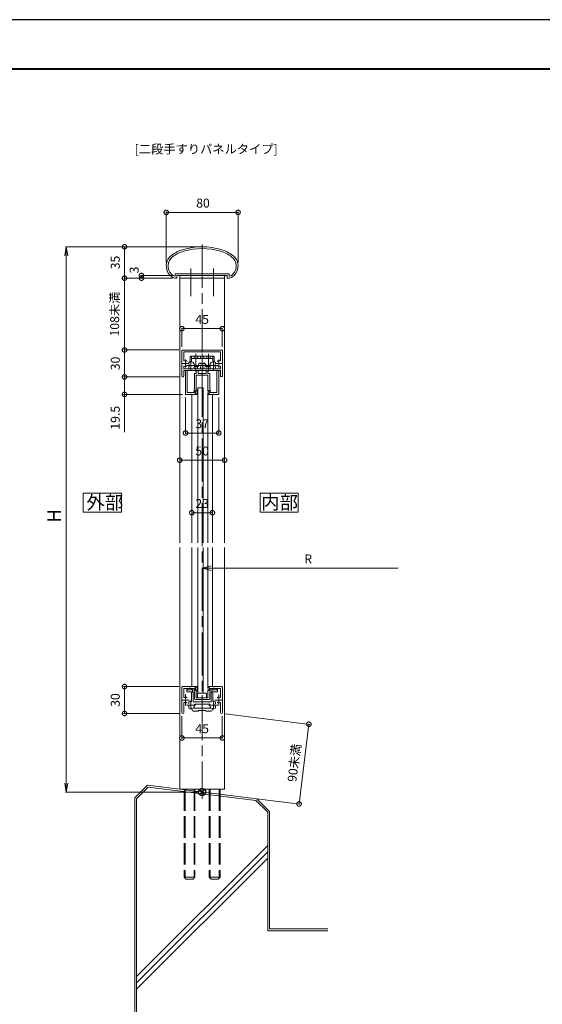
# Model space of a CAD drawing. Units: millimetres. Extents: x -8 to 585, y -8 to 411.
# Drawn here: x 137 to 283, y 137 to 411 of the extents above; entities that cross this region are included whole.
import ezdxf

# ---------------------------------------------------------------- set-up
doc = ezdxf.new("R2010")
doc.units = ezdxf.units.MM
for name, pattern in [('AM_ISO02W050', [7.5, 6, -1.5]), ('AM_ISO08W050', [18, 12, -1.5, 3, -1.5]), ('AM_ISO08W050x2', [9, 6, -0.75, 1.5, -0.75]), ('Amconstr', [9999, 9999, 0])]:
    doc.linetypes.add(name, pattern=pattern)
for name, color, linetype, lineweight in [('AM_0', 7, 'Continuous', 18), ('AM_1', 14, 'Continuous', 40), ('AM_2', 5, 'Continuous', 9), ('AM_3', 6, 'AM_ISO02W050', 9), ('AM_5', 3, 'Continuous', 9), ('AM_7', 4, 'AM_ISO08W050', 9)]:
    doc.layers.add(name, color=color, linetype=linetype, lineweight=lineweight)
doc.layers.add('AM_CL', color=1, linetype='Amconstr', lineweight=25, plot=False)
doc.layers.add('AM_VIEWS', color=1, linetype='Continuous', lineweight=25, plot=False)
doc.styles.add('ゴシック', font='msgothic.ttc')
doc.dimstyles.new('VF', dxfattribs={"dimtxt": 10, "dimasz": 10, "dimexe": 1, "dimexo": 4, "dimgap": 4, "dimtad": 1, "dimdsep": 46, "dimtxsty": 'ゴシック', "dimblk": 'OPEN30', "dimcen": 0, "dimclrd": 256, "dimclre": 256, "dimclrt": 2, "dimadec": 0, "dimazin": 2, "dimtp": 0.1, "dimtm": 0.1, "dimtfac": 0.71, "dimtmove": 0, "dimatfit": 3, "dimldrblk": 'OPEN30', "dimfxl": 1, "dimlwd": -1, "dimlwe": -1, "dimarcsym": 0})
doc.dimstyles.new('VF$0', dxfattribs={"dimtxt": 10, "dimasz": 10, "dimexe": 1, "dimexo": 4, "dimgap": 4, "dimtad": 1, "dimdsep": 46, "dimtxsty": 'ゴシック', "dimblk": 'DOTSMALL', "dimcen": 0, "dimclrd": 256, "dimclre": 256, "dimclrt": 2, "dimadec": 0, "dimazin": 2, "dimtp": 0.1, "dimtm": 0.1, "dimtfac": 0.71, "dimtmove": 0, "dimatfit": 3, "dimldrblk": 'OPEN30', "dimfxl": 1, "dimlwd": -1, "dimlwe": -1, "dimarcsym": 0})

# ---------------------------------------------------------------- blocks, each defined once
blk = doc.blocks.new('_DotSmall')
at = {"color": 0, "linetype": 'ByBlock', "const_width": 0.5}
blk.add_lwpolyline([(-0.0625, 0, 1), (0.0625, 0, 1)], format="xyb", close=True, dxfattribs=at)
blk = doc.blocks.new('*D18')
at = {"layer": 'AM_5', "linetype": 'Continuous'}
for p, q in [((178.1, 343.28), (178.1, 357.5)), ((178.1, 357.25), (198.1, 357.25)), ((198.1, 343.28), (198.1, 357.5))]:
    blk.add_line(p, q, dxfattribs=at)
at = {"layer": 'Defpoints', "color": 0}
for p in [(198.1, 357.25), (178.1, 342.28), (198.1, 342.28)]:
    blk.add_point(p, dxfattribs=at)
at = {"layer": 'AM_5', "xscale": 2.5, "yscale": 2.5, "zscale": 2.5, "rotation": 180}
blk.add_blockref('_DotSmall', (178.1, 357.25), dxfattribs=at)
at = {"layer": 'AM_5', "xscale": 2.5, "yscale": 2.5, "zscale": 2.5}
blk.add_blockref('_DotSmall', (198.1, 357.25), dxfattribs=at)
at = {"layer": 'AM_5', "color": 2, "insert": (188.34, 359.5), "char_height": 2.5, "attachment_point": 5, "style": 'ゴシック'}
blk.add_mtext('80', dxfattribs=at)
blk = doc.blocks.new('_Open30')
at = {"color": 0, "linetype": 'ByBlock', "lineweight": -2}
for p, q in [((-1, 0.267949), (0, 0)), ((0, 0), (-1, -0.267949)), ((0, 0), (-1, 0))]:
    blk.add_line(p, q, dxfattribs=at)
blk = doc.blocks.new('*D19')
at = {"layer": 'AM_5', "linetype": 'Continuous'}
blk.add_line((190.6, 258.13), (242.68, 258.13), dxfattribs=at)
at = {"layer": 'Defpoints', "color": 0}
for p in [(188.1, 288.2), (242.68, 288.2), (242.68, 258.13)]:
    blk.add_point(p, dxfattribs=at)
at = {"layer": 'AM_5', "xscale": 2.5, "yscale": 2.5, "zscale": 2.5, "rotation": 180}
blk.add_blockref('_Open30', (188.1, 258.13), dxfattribs=at)
at = {"layer": 'AM_5', "color": 2, "insert": (217.62, 260.38), "char_height": 2.5, "attachment_point": 5, "style": 'ゴシック'}
blk.add_mtext('R', dxfattribs=at)
blk = doc.blocks.new('_None')
blk = doc.blocks.new('*D20')
at = {"layer": 'AM_5', "linetype": 'Continuous'}
for p, q in [((181.6, 225.16), (166.24, 225.16)), ((166.49, 217.66), (166.49, 225.16)), ((181.72, 217.66), (166.24, 217.66))]:
    blk.add_line(p, q, dxfattribs=at)
at = {"layer": 'Defpoints', "color": 0}
for p in [(166.49, 225.16), (182.6, 225.16), (182.72, 217.66)]:
    blk.add_point(p, dxfattribs=at)
at = {"layer": 'AM_5', "xscale": 2.5, "yscale": 2.5, "zscale": 2.5}
for p, rotation in [((166.49, 225.16), 90), ((166.49, 217.66), 270)]:
    blk.add_blockref('_DotSmall', p, dxfattribs=dict(at, rotation=rotation))
at = {"layer": 'AM_5', "color": 2, "insert": (164.24, 221.41), "char_height": 2.5, "attachment_point": 5, "rotation": 90, "style": 'ゴシック'}
blk.add_mtext('30', dxfattribs=at)
blk = doc.blocks.new('*D21')
at = {"layer": 'AM_5', "linetype": 'Continuous'}
for p, q in [((181.6, 318.91), (166.24, 318.91)), ((166.49, 318.91), (166.49, 311.41)), ((181.72, 311.41), (166.24, 311.41))]:
    blk.add_line(p, q, dxfattribs=at)
at = {"layer": 'Defpoints', "color": 0}
for p in [(182.6, 318.91), (166.49, 311.41), (182.72, 311.41)]:
    blk.add_point(p, dxfattribs=at)
at = {"layer": 'AM_5', "xscale": 2.5, "yscale": 2.5, "zscale": 2.5}
for p, rotation in [((166.49, 318.91), 90), ((166.49, 311.41), 270)]:
    blk.add_blockref('_DotSmall', p, dxfattribs=dict(at, rotation=rotation))
at = {"layer": 'AM_5', "color": 2, "insert": (164.24, 315.16), "char_height": 2.5, "attachment_point": 5, "rotation": 90, "style": 'ゴシック'}
blk.add_mtext('30', dxfattribs=at)
blk = doc.blocks.new('*D22')
at = {"layer": 'AM_5', "linetype": 'Continuous'}
for p, q in [((181.72, 311.41), (166.24, 311.41)), ((166.49, 311.41), (166.49, 306.53)), ((182.6, 306.53), (166.24, 306.53)), ((166.49, 306.53), (166.49, 296.04))]:
    blk.add_line(p, q, dxfattribs=at)
at = {"layer": 'Defpoints', "color": 0}
for p in [(182.72, 311.41), (166.49, 306.53), (183.6, 306.53)]:
    blk.add_point(p, dxfattribs=at)
at = {"layer": 'AM_5', "xscale": 2.5, "yscale": 2.5, "zscale": 2.5}
for p, rotation in [((166.49, 311.41), 90), ((166.49, 306.53), 270)]:
    blk.add_blockref('_DotSmall', p, dxfattribs=dict(at, rotation=rotation))
at = {"layer": 'AM_5', "color": 2, "insert": (164.24, 300.03), "char_height": 2.5, "attachment_point": 5, "rotation": 90, "style": 'ゴシック'}
blk.add_mtext('19.5', dxfattribs=at)
blk = doc.blocks.new('*D23')
at = {"layer": 'AM_5', "linetype": 'Continuous'}
for p, q in [((187.1, 347.66), (166.24, 347.66)), ((166.49, 347.66), (166.49, 338.91)), ((179.96, 338.91), (166.24, 338.91))]:
    blk.add_line(p, q, dxfattribs=at)
at = {"layer": 'Defpoints', "color": 0}
for p in [(188.1, 347.66), (166.49, 338.91), (180.96, 338.91)]:
    blk.add_point(p, dxfattribs=at)
at = {"layer": 'AM_5', "xscale": 2.5, "yscale": 2.5, "zscale": 2.5}
for p, rotation in [((166.49, 347.66), 90), ((166.49, 338.91), 270)]:
    blk.add_blockref('_DotSmall', p, dxfattribs=dict(at, rotation=rotation))
at = {"layer": 'AM_5', "color": 2, "insert": (164.24, 343.28), "char_height": 2.5, "attachment_point": 5, "rotation": 90, "style": 'ゴシック'}
blk.add_mtext('35', dxfattribs=at)
blk = doc.blocks.new('*D24')
at = {"layer": 'AM_5', "linetype": 'Continuous'}
for p, q in [((180.1, 339.66), (170.96, 339.66)), ((179.96, 338.91), (170.96, 338.91)), ((171.21, 338.91), (171.21, 339.66))]:
    blk.add_line(p, q, dxfattribs=at)
at = {"layer": 'Defpoints', "color": 0}
for p in [(171.21, 339.66), (180.96, 338.91), (181.1, 339.66)]:
    blk.add_point(p, dxfattribs=at)
at = {"layer": 'AM_5', "xscale": 2.5, "yscale": 2.5, "zscale": 2.5}
for p, rotation in [((171.21, 339.66), 270), ((171.21, 338.91), 90)]:
    blk.add_blockref('_DotSmall', p, dxfattribs=dict(at, rotation=rotation))
at = {"layer": 'AM_5', "color": 2, "insert": (169.51, 341.18), "char_height": 2.5, "attachment_point": 5, "rotation": 90, "style": 'ゴシック'}
blk.add_mtext('3', dxfattribs=at)
blk = doc.blocks.new('*D25')
at = {"layer": 'AM_5', "linetype": 'Continuous'}
for p, q in [((179.96, 338.91), (166.24, 338.91)), ((166.49, 338.91), (166.49, 318.91)), ((181.6, 318.91), (166.24, 318.91))]:
    blk.add_line(p, q, dxfattribs=at)
at = {"layer": 'Defpoints', "color": 0}
for p in [(180.96, 338.91), (166.49, 318.91), (182.6, 318.91)]:
    blk.add_point(p, dxfattribs=at)
at = {"layer": 'AM_5', "xscale": 2.5, "yscale": 2.5, "zscale": 2.5}
for p, rotation in [((166.49, 338.91), 90), ((166.49, 318.91), 270)]:
    blk.add_blockref('_DotSmall', p, dxfattribs=dict(at, rotation=rotation))
at = {"layer": 'AM_5', "color": 2, "insert": (164.07, 328.91), "char_height": 2.5, "attachment_point": 5, "rotation": 90, "style": 'ゴシック'}
blk.add_mtext('108未満\\P', dxfattribs=at)
blk = doc.blocks.new('*D26')
at = {"layer": 'AM_5', "linetype": 'Continuous'}
for p, q in [((194.47, 217.53), (218.07, 214.63)), ((217.82, 214.66), (215.08, 192.46)), ((189.09, 195.66), (215.33, 192.42))]:
    blk.add_line(p, q, dxfattribs=at)
at = {"layer": 'Defpoints', "color": 0}
for p in [(193.47, 217.66), (188.1, 195.78), (215.08, 192.46)]:
    blk.add_point(p, dxfattribs=at)
at = {"layer": 'AM_5', "xscale": 2.5, "yscale": 2.5, "zscale": 2.5}
for p, rotation in [((217.82, 214.66), 82.974652734582), ((215.08, 192.46), 262.974652734582)]:
    blk.add_blockref('_DotSmall', p, dxfattribs=dict(at, rotation=rotation))
at = {"layer": 'AM_5', "color": 2, "insert": (214.04, 203.85), "char_height": 2.5, "attachment_point": 5, "rotation": 82.9747, "style": 'ゴシック'}
blk.add_mtext('90未満', dxfattribs=at)
blk = doc.blocks.new('_Open')
at = {"color": 0, "linetype": 'ByBlock', "lineweight": -2}
for p, q in [((-1, 0.166667), (0, 0)), ((-1, -0.166667), (0, 0)), ((0, 0), (-1, 0))]:
    blk.add_line(p, q, dxfattribs=at)
blk = doc.blocks.new('*D29')
at = {"layer": 'AM_5', "linetype": 'Continuous'}
for p, q in [((186.1, 347.66), (150.04, 347.66)), ((150.29, 345.16), (150.29, 198.28)), ((187.1, 195.78), (150.04, 195.78))]:
    blk.add_line(p, q, dxfattribs=at)
at = {"layer": 'Defpoints', "color": 0}
for p in [(187.1, 347.66), (150.29, 195.78), (188.1, 195.78)]:
    blk.add_point(p, dxfattribs=at)
at = {"layer": 'AM_5', "xscale": 2.5, "yscale": 2.5, "zscale": 2.5}
for p, rotation in [((150.29, 347.66), 90), ((150.29, 195.78), 270)]:
    blk.add_blockref('_Open', p, dxfattribs=dict(at, rotation=rotation))
at = {"layer": 'AM_5', "color": 2, "insert": (147.41, 272.72), "char_height": 3.75, "attachment_point": 5, "rotation": 90, "style": 'ゴシック'}
blk.add_mtext('H', dxfattribs=at)
blk = doc.blocks.new('*D38')
at = {"layer": 'AM_5', "linetype": 'Continuous'}
for p, q in [((182.47, 216.91), (182.47, 210.58)), ((193.72, 216.94), (193.72, 210.58)), ((182.47, 210.83), (193.72, 210.83))]:
    blk.add_line(p, q, dxfattribs=at)
at = {"layer": 'Defpoints', "color": 0}
for p in [(182.47, 217.91), (193.72, 217.94), (193.72, 210.83)]:
    blk.add_point(p, dxfattribs=at)
at = {"layer": 'AM_5', "xscale": 2.5, "yscale": 2.5, "zscale": 2.5, "rotation": 180}
blk.add_blockref('_DotSmall', (182.47, 210.83), dxfattribs=at)
at = {"layer": 'AM_5', "xscale": 2.5, "yscale": 2.5, "zscale": 2.5}
blk.add_blockref('_DotSmall', (193.72, 210.83), dxfattribs=at)
at = {"layer": 'AM_5', "color": 2, "insert": (188.1, 213.08), "char_height": 2.5, "attachment_point": 5, "style": 'ゴシック'}
blk.add_mtext('45', dxfattribs=at)
blk = doc.blocks.new('*D39')
at = {"layer": 'AM_5', "linetype": 'Continuous'}
for p, q in [((185.22, 273.57), (190.97, 273.57)), ((185.22, 272.57), (185.22, 273.32)), ((190.97, 272.57), (190.97, 273.32))]:
    blk.add_line(p, q, dxfattribs=at)
at = {"layer": 'Defpoints', "color": 0}
for p in [(185.22, 273.57), (190.97, 273.57), (190.97, 273.57)]:
    blk.add_point(p, dxfattribs=at)
at = {"layer": 'AM_5', "xscale": 2.5, "yscale": 2.5, "zscale": 2.5, "rotation": 180}
blk.add_blockref('_DotSmall', (185.22, 273.57), dxfattribs=at)
at = {"layer": 'AM_5', "xscale": 2.5, "yscale": 2.5, "zscale": 2.5}
blk.add_blockref('_DotSmall', (190.97, 273.57), dxfattribs=at)
at = {"layer": 'AM_5', "color": 2, "insert": (188.1, 275.82), "char_height": 2.5, "attachment_point": 5, "style": 'ゴシック'}
blk.add_mtext('23', dxfattribs=at)
blk = doc.blocks.new('*D40')
at = {"layer": 'AM_5', "linetype": 'Continuous'}
for p, q in [((181.85, 288.2), (194.35, 288.2)), ((181.85, 287.2), (181.85, 287.95)), ((194.35, 287.2), (194.35, 287.95))]:
    blk.add_line(p, q, dxfattribs=at)
at = {"layer": 'Defpoints', "color": 0}
for p in [(181.85, 288.2), (194.35, 288.2), (194.35, 288.2)]:
    blk.add_point(p, dxfattribs=at)
at = {"layer": 'AM_5', "xscale": 2.5, "yscale": 2.5, "zscale": 2.5, "rotation": 180}
blk.add_blockref('_DotSmall', (181.85, 288.2), dxfattribs=at)
at = {"layer": 'AM_5', "xscale": 2.5, "yscale": 2.5, "zscale": 2.5}
blk.add_blockref('_DotSmall', (194.35, 288.2), dxfattribs=at)
at = {"layer": 'AM_5', "color": 2, "insert": (188.1, 290.45), "char_height": 2.5, "attachment_point": 5, "style": 'ゴシック'}
blk.add_mtext('50', dxfattribs=at)
blk = doc.blocks.new('*D41')
at = {"layer": 'AM_5', "linetype": 'Continuous'}
for p, q in [((183.47, 305.66), (183.47, 295.53)), ((192.72, 305.66), (192.72, 295.53)), ((183.47, 295.78), (192.72, 295.78))]:
    blk.add_line(p, q, dxfattribs=at)
at = {"layer": 'Defpoints', "color": 0}
for p in [(183.47, 306.66), (192.72, 306.66), (192.72, 295.78)]:
    blk.add_point(p, dxfattribs=at)
at = {"layer": 'AM_5', "xscale": 2.5, "yscale": 2.5, "zscale": 2.5, "rotation": 180}
blk.add_blockref('_DotSmall', (183.47, 295.78), dxfattribs=at)
at = {"layer": 'AM_5', "xscale": 2.5, "yscale": 2.5, "zscale": 2.5}
blk.add_blockref('_DotSmall', (192.72, 295.78), dxfattribs=at)
at = {"layer": 'AM_5', "color": 2, "insert": (188.1, 298.04), "char_height": 2.5, "attachment_point": 5, "style": 'ゴシック'}
blk.add_mtext('37', dxfattribs=at)
blk = doc.blocks.new('*D42')
at = {"layer": 'AM_5', "linetype": 'Continuous'}
for p, q in [((182.47, 319.78), (182.47, 325.1)), ((182.47, 324.85), (193.72, 324.85)), ((193.72, 319.78), (193.72, 325.1))]:
    blk.add_line(p, q, dxfattribs=at)
at = {"layer": 'Defpoints', "color": 0}
for p in [(193.72, 324.85), (182.47, 318.78), (193.72, 318.78)]:
    blk.add_point(p, dxfattribs=at)
at = {"layer": 'AM_5', "xscale": 2.5, "yscale": 2.5, "zscale": 2.5, "rotation": 180}
blk.add_blockref('_DotSmall', (182.47, 324.85), dxfattribs=at)
at = {"layer": 'AM_5', "xscale": 2.5, "yscale": 2.5, "zscale": 2.5}
blk.add_blockref('_DotSmall', (193.72, 324.85), dxfattribs=at)
at = {"layer": 'AM_5', "color": 2, "insert": (188.1, 327.1), "char_height": 2.5, "attachment_point": 5, "style": 'ゴシック'}
blk.add_mtext('45', dxfattribs=at)

msp = doc.modelspace()

# ---------------------------------------------------------------- linework, layer by layer
at = {"layer": 'AM_0'}
for p, q in [((195.4746, 340.1557), (180.7246, 340.1557)), ((180.5996, 340.0307), (180.5996, 339.5938)), ((180.9569, 338.9057), (180.9746, 338.9057)), ((181.0996, 339.6557), (181.0996, 339.0307)), ((184.8996, 339.6557), (181.0996, 339.6557)), ((181.8496, 339.6557), (181.8496, 265.1557)), ((181.8496, 339.6557), (194.3496, 339.6557)), ((181.8496, 338.9057), (181.8496, 339.6557)), ((194.3496, 338.9057), (181.8496, 338.9057)), ((188.0246, 339.6557), (185.0496, 339.6557)), ((188.1746, 339.6557), (191.1496, 339.6557)), ((195.0996, 339.6557), (191.2996, 339.6557)), ((194.3496, 339.6557), (194.3496, 265.1557)), ((194.3496, 339.6557), (194.3496, 338.9057)), ((195.0996, 339.6557), (195.0996, 339.0307)), ((195.2423, 338.9057), (195.2246, 338.9057)), ((195.5996, 340.0307), (195.5996, 339.5938)), ((182.4746, 318.7807), (182.4746, 311.6557)), ((193.5996, 318.9057), (182.5996, 318.9057)), ((182.9746, 318.4057), (182.9746, 316.0013)), ((193.2246, 318.4057), (182.9746, 318.4057)), ((193.2246, 318.4057), (193.2246, 316.0013)), ((193.7246, 318.7807), (193.7247, 311.6558)), ((184.7496, 315.7002), (184.7496, 316.9307)), ((184.9996, 317.1807), (191.1996, 317.1807)), ((185.1246, 315.7219), (185.1246, 316.4307)), ((185.2496, 316.5557), (190.9496, 316.5557)), ((191.0746, 315.7219), (191.0746, 316.4307)), ((191.4496, 315.7002), (191.4496, 316.9307)), ((182.9746, 314.3101), (182.9746, 313.6557)), ((182.9746, 313.6557), (193.2246, 313.6557)), ((182.9746, 313.1557), (184.8997, 313.1557)), ((182.9746, 313.1557), (182.9746, 311.6557)), ((183.4746, 313.1557), (183.4746, 306.6557)), ((183.4746, 313.1557), (183.9746, 313.1557)), ((183.9746, 313.1557), (183.9746, 307.0307)), ((184.3746, 315.0323), (184.3746, 315.2943)), ((184.3746, 314.2298), (184.3746, 313.9057)), ((184.6246, 313.6557), (191.5746, 313.6557)), ((185.0497, 313.1557), (188.0246, 313.1557)), ((186.0768, 314.2807), (186.9974, 314.2807)), ((186.9746, 313.1557), (186.4746, 313.1557)), ((186.4746, 313.1557), (186.4746, 312.4057)), ((186.9746, 313.1557), (186.9746, 312.4057)), ((187.6984, 315.231), (187.4363, 315.231)), ((188.1746, 313.1557), (191.1496, 313.1557)), ((188.5009, 315.231), (188.763, 315.231)), ((189.2018, 314.2807), (190.1224, 314.2807)), ((189.7246, 313.1557), (189.2246, 313.1557)), ((189.2246, 313.1557), (189.2246, 312.4057)), ((189.7246, 313.1557), (189.7246, 312.4057)), ((191.2996, 313.1557), (193.2246, 313.1557)), ((191.8246, 315.0323), (191.8246, 315.2943)), ((191.8246, 314.2298), (191.8246, 313.9057)), ((192.2246, 313.1557), (192.2246, 307.0307)), ((192.2246, 313.1557), (192.7246, 313.1557)), ((192.7246, 313.1557), (192.7246, 306.6557)), ((193.2246, 314.3101), (193.2246, 313.6557)), ((193.2246, 313.1557), (193.2247, 311.6558)), ((185.9746, 312.2807), (185.9746, 308.1307)), ((186.4746, 312.4057), (186.0996, 312.4057)), ((188.0246, 311.9057), (186.4746, 311.9057)), ((186.4746, 311.9057), (186.4746, 307.4557)), ((189.2246, 312.4057), (186.9746, 312.4057)), ((189.7246, 311.9057), (188.1746, 311.9057)), ((190.0996, 312.4057), (189.7246, 312.4057)), ((189.7246, 311.9057), (189.7246, 307.4557)), ((190.2246, 312.2807), (190.2246, 308.1307)), ((185.8496, 308.1307), (185.9746, 308.1307)), ((185.8496, 308.1307), (185.8496, 307.0307)), ((186.1246, 307.6307), (186.2746, 307.6307)), ((186.1246, 307.6307), (186.1246, 306.7307)), ((186.1247, 307.5057), (186.1247, 306.8557)), ((186.1997, 307.5057), (186.1247, 307.5057)), ((186.3497, 307.3682), (186.1997, 307.5057)), ((186.3805, 307.4322), (186.2746, 307.6307)), ((186.4747, 307.3682), (186.3497, 307.3682)), ((186.7747, 307.8432), (186.4747, 307.8432)), ((186.4747, 307.8432), (186.4747, 307.3682)), ((186.7747, 307.6432), (186.7747, 306.7182)), ((186.8747, 265.1557), (186.8747, 308.4057)), ((186.8747, 308.4057), (188.3747, 308.4057)), ((186.8747, 307.7432), (186.8747, 307.7432)), ((188.3747, 265.1557), (188.3747, 308.4057)), ((189.8188, 307.4322), (189.9246, 307.6307)), ((190.0746, 307.6307), (189.9246, 307.6307)), ((190.0746, 307.6307), (190.0746, 306.7307)), ((190.3496, 308.1307), (190.2246, 308.1307)), ((190.3496, 308.1307), (190.3496, 307.0307)), ((186.4746, 306.5307), (183.5996, 306.5307)), ((184.8996, 307.0307), (183.9746, 307.0307)), ((185.8496, 307.0307), (185.0496, 307.0307)), ((185.2246, 306.5307), (185.2246, 265.1557)), ((186.1246, 306.7307), (186.2746, 306.7307)), ((186.1997, 306.8557), (186.1247, 306.8557)), ((186.3497, 306.9932), (186.1997, 306.8557)), ((186.3805, 306.9293), (186.2746, 306.7307)), ((186.4747, 306.9932), (186.3497, 306.9932)), ((186.4746, 306.9058), (186.4746, 306.5307)), ((186.4747, 306.5182), (186.4747, 306.9932)), ((186.7747, 306.5182), (186.4747, 306.5182)), ((186.8747, 306.6182), (186.8747, 306.6182)), ((189.7246, 306.9057), (189.7246, 306.5307)), ((189.7246, 306.5307), (189.7246, 265.1557)), ((192.5996, 306.5307), (189.7246, 306.5307)), ((189.8188, 306.9293), (189.9246, 306.7307)), ((190.0746, 306.7307), (189.9246, 306.7307)), ((191.1496, 307.0307), (190.3496, 307.0307)), ((190.9746, 306.5307), (190.9746, 265.1557)), ((192.2246, 307.0307), (191.2996, 307.0307)), ((181.8496, 263.9057), (181.8496, 196.551)), ((185.2246, 263.9057), (185.2246, 225.1557)), ((186.8747, 223.2807), (186.8747, 263.9057)), ((188.3747, 223.2807), (188.3747, 263.9057)), ((189.7246, 263.9057), (189.7245, 225.1557)), ((190.9746, 263.9057), (190.9746, 225.1557)), ((194.3496, 263.9057), (194.3496, 196.551)), ((182.4746, 225.0307), (182.4746, 217.906)), ((182.5996, 225.1557), (186.4746, 225.1557)), ((186.1246, 224.9557), (186.2746, 224.9557)), ((186.1246, 224.0557), (186.1246, 224.9557)), ((186.3805, 224.7572), (186.2746, 224.9557)), ((186.7746, 225.1682), (186.4746, 225.1682)), ((186.4746, 225.1682), (186.4746, 224.6932)), ((186.4746, 224.7807), (186.4746, 225.1557)), ((186.7746, 224.9682), (186.7746, 224.0432)), ((186.8746, 225.0682), (186.8746, 225.0682)), ((189.7246, 224.7807), (189.7246, 225.1557)), ((193.5996, 225.1557), (189.7246, 225.1557)), ((189.9246, 224.9557), (189.8187, 224.7572)), ((190.0746, 224.9557), (189.9246, 224.9557)), ((190.0746, 224.0557), (190.0746, 224.9557)), ((193.7246, 225.0307), (193.7246, 217.906)), ((182.9746, 224.6557), (184.5246, 224.6557)), ((182.9746, 222.2513), (182.9746, 224.6557)), ((183.7997, 223.7807), (183.7997, 224.5307)), ((184.0247, 224.6557), (183.9247, 224.6557)), ((185.0247, 223.6557), (183.9247, 223.6557)), ((184.0247, 224.2807), (184.0247, 224.6557)), ((184.5247, 224.2807), (184.0247, 224.2807)), ((184.5997, 224.2057), (184.5247, 224.2807)), ((184.6747, 224.2807), (184.5997, 224.2057)), ((184.6746, 224.6557), (184.8996, 224.6557)), ((185.1747, 224.2807), (184.6747, 224.2807)), ((185.0496, 224.6557), (185.8496, 224.6557)), ((185.1497, 221.1254), (185.1497, 223.5307)), ((185.1747, 224.2807), (185.1747, 224.6557)), ((185.2747, 224.6557), (185.1747, 224.6557)), ((185.3997, 224.5307), (185.3997, 223.654)), ((185.3997, 223.654), (185.6247, 223.429)), ((185.6247, 220.9057), (185.6247, 223.429)), ((185.8496, 223.5557), (185.8496, 224.6557)), ((185.8496, 223.5557), (185.9746, 223.5557)), ((185.9746, 221.7807), (185.9746, 223.5557)), ((186.1246, 224.8307), (186.1246, 224.1807)), ((186.1996, 224.8307), (186.1246, 224.8307)), ((186.1996, 224.1807), (186.1246, 224.1807)), ((186.1246, 224.0557), (186.2746, 224.0557)), ((186.3496, 224.6932), (186.1996, 224.8307)), ((186.3496, 224.3182), (186.1996, 224.1807)), ((186.3805, 224.2543), (186.2746, 224.0557)), ((186.4746, 224.6932), (186.3496, 224.6932)), ((186.4746, 224.3182), (186.3496, 224.3182)), ((186.4746, 223.8432), (186.4746, 224.3182)), ((186.4746, 222.0307), (186.4746, 224.2307)), ((186.7746, 223.8432), (186.4746, 223.8432)), ((186.8496, 223.2807), (189.3496, 223.2807)), ((186.8496, 223.2807), (186.8496, 222.0307)), ((186.8746, 223.9432), (186.8746, 223.9432)), ((189.3496, 223.2807), (189.3496, 222.0307)), ((189.7246, 222.0307), (189.7246, 224.2307)), ((189.9246, 224.0557), (189.8187, 224.2543)), ((190.0746, 224.0557), (189.9246, 224.0557)), ((190.2246, 221.7807), (190.2246, 223.5557)), ((190.3496, 223.5557), (190.2246, 223.5557)), ((191.1496, 224.6557), (190.3496, 224.6557)), ((190.3496, 223.5557), (190.3496, 224.6557)), ((190.7997, 223.6539), (190.5747, 223.4289)), ((190.5747, 220.9057), (190.5747, 223.4289)), ((190.7998, 224.5307), (190.7997, 223.6539)), ((190.9248, 224.6557), (191.0248, 224.6557)), ((191.0248, 224.2807), (191.0248, 224.6557)), ((191.0248, 224.2807), (191.5248, 224.2807)), ((191.0497, 221.1254), (191.0497, 223.5307)), ((191.1747, 223.6557), (192.2747, 223.6557)), ((191.5246, 224.6557), (191.2996, 224.6557)), ((191.5248, 224.2807), (191.5998, 224.2057)), ((191.5998, 224.2057), (191.6748, 224.2807)), ((193.2246, 224.6557), (191.6746, 224.6557)), ((191.6748, 224.2807), (192.1748, 224.2807)), ((192.1748, 224.2807), (192.1748, 224.6557)), ((192.1748, 224.6557), (192.2748, 224.6557)), ((192.3997, 223.7807), (192.3998, 224.5307)), ((193.2246, 222.2513), (193.2246, 224.6557)), ((182.9746, 217.906), (182.9746, 220.5602)), ((184.3746, 220.3969), (184.3746, 220.6649)), ((184.3746, 219.6144), (184.3746, 219.3382)), ((184.3746, 219.6144), (184.3746, 219.6144)), ((185.6247, 220.9057), (186.2746, 220.9057)), ((186.089, 220.2807), (188.0996, 220.2807)), ((188.0496, 221.5307), (186.2246, 221.5307)), ((186.2746, 220.9057), (186.3496, 220.8307)), ((186.4246, 220.9057), (186.3496, 220.8307)), ((186.4246, 220.9057), (188.0246, 220.9057)), ((186.4746, 222.0307), (189.7246, 222.0307)), ((188.0246, 220.9057), (188.0996, 220.8307)), ((188.1746, 220.9057), (188.0996, 220.8307)), ((188.0997, 220.2807), (188.0996, 220.2807)), ((190.1104, 220.2807), (188.0998, 220.2807)), ((189.9746, 221.5307), (188.1496, 221.5307)), ((189.7748, 220.9057), (188.1748, 220.9057)), ((189.7748, 220.9057), (189.8498, 220.8307)), ((189.9248, 220.9057), (189.8498, 220.8307)), ((190.5747, 220.9057), (189.9248, 220.9057)), ((191.8248, 219.6095), (191.8247, 219.3382)), ((191.8248, 220.402), (191.8248, 220.6648)), ((193.2246, 217.906), (193.2246, 220.5602)), ((185.3496, 218.5557), (185.3496, 218.9047)), ((185.5996, 218.3057), (186.2747, 218.3057)), ((185.8169, 219.1307), (188.0997, 219.1307)), ((186.2747, 218.3057), (186.3497, 218.3807)), ((186.4247, 218.3057), (186.3497, 218.3807)), ((186.4247, 218.3057), (187.0995, 218.3057)), ((187.0995, 218.5057), (187.0995, 218.3057)), ((187.0995, 218.5057), (188.0247, 218.5057)), ((188.0246, 218.5057), (188.0996, 218.5807)), ((188.0247, 218.5057), (188.0997, 218.5807)), ((188.0997, 219.1307), (188.0996, 219.1307)), ((188.1746, 218.5057), (188.0996, 218.5807)), ((190.3825, 219.1307), (188.0997, 219.1307)), ((188.1747, 218.5057), (188.0997, 218.5807)), ((189.0998, 218.5057), (188.1747, 218.5057)), ((189.0998, 218.5057), (189.0998, 218.3057)), ((189.7747, 218.3057), (189.0998, 218.3057)), ((189.7747, 218.3057), (189.8497, 218.3807)), ((189.9247, 218.3057), (189.8497, 218.3807)), ((190.5997, 218.3057), (189.9247, 218.3057)), ((190.8497, 218.5556), (190.8497, 218.9046)), ((181.8496, 196.551), (194.3496, 196.551))]:
    msp.add_line(p, q, dxfattribs=at)
for points in [[(165.6402, 273.7719), (165.6402, 278.9946), (155.0262, 278.9946), (155.0262, 273.7719)], [(214.864, 273.7719), (214.864, 278.9946), (204.2501, 278.9946), (204.2501, 273.7719)]]:
    msp.add_lwpolyline(points, close=True, dxfattribs=at)
for centre, radius, start, end in [((185.6221, 337.2976), 10, 106.448231, 127.127564), ((185.6221, 337.2976), 9.5, 106.448231, 127.127564), ((188.0996, 328.9057), 18.75, 73.551769, 106.448231), ((188.0996, 328.9057), 18.25, 73.551775, 106.507464), ((190.5772, 337.2976), 9.5, 52.872436, 73.551769), ((190.5772, 337.2976), 10, 52.872436, 73.551769), ((181.8496, 342.2807), 3.75, 127.127564, 224.427004), ((181.8496, 342.2807), 3.25, 127.127564, 224.427004), ((194.3496, 342.2807), 3.25, 315.572996, 52.872436), ((194.3496, 342.2807), 3.75, 315.572996, 52.872436), ((180.7246, 340.0307), 0.125, 90, 180), ((195.4746, 340.0307), 0.125, 0, 90), ((180.957, 341.4057), 2.5, 224.427004, 269.999683), ((180.957, 341.4057), 2, 224.427004, 255.09355), ((180.4746, 339.5938), 0.125, 255.09355, 0), ((180.9746, 339.0307), 0.125, 269.999906, 0), ((184.9746, 339.6557), 0.075, 0, 180), ((188.0996, 339.6557), 0.075, 0, 180), ((191.2246, 339.6557), 0.075, 0, 180), ((195.2246, 339.0307), 0.125, 180, 270), ((195.2423, 341.4057), 2.5, 270, 315.572996), ((195.7246, 339.5938), 0.125, 180, 284.906038), ((195.2423, 341.4057), 2, 284.906038, 315.572996), ((182.5996, 318.7807), 0.125, 90.000003, 179.999841), ((193.5996, 318.7807), 0.125, 0.000153, 90.000003), ((183.0996, 316.0013), 0.125, 179.999856, 293.916399), ((183.4746, 315.1557), 0.8, 70.06908, 113.916399), ((183.6621, 315.6728), 0.25, 0.001329, 70.06908), ((184.6246, 315.2943), 0.25, 117.81792, 180.00001), ((184.9746, 314.631), 1, 108.12607, 117.81792), ((184.6246, 315.7002), 0.125, 288.12607, 0), ((184.9996, 316.9307), 0.25, 90.000003, 180.00001), ((185.2496, 316.4307), 0.125, 90.000003, 180.00001), ((185.2496, 315.7219), 0.125, 179.99999, 255.85085), ((184.9746, 314.631), 1, 348.44847, 75.850863), ((191.2246, 314.631), 1, 104.14909, 191.55154), ((190.9496, 316.4307), 0.125, 0, 90.000003), ((190.9496, 315.7219), 0.125, 284.14908, 0), ((191.1996, 316.9307), 0.25, 0, 90.000003), ((191.5746, 315.7002), 0.125, 179.99999, 251.87388), ((191.2246, 314.631), 1, 62.181994, 71.873876), ((191.5746, 315.2943), 0.25, 0, 62.181994), ((192.5372, 315.6728), 0.25, 109.930918, 179.998666), ((192.7246, 315.1557), 0.8, 66.08357, 109.930918), ((193.0996, 316.0013), 0.125, 246.08357, 0.000155), ((183.0996, 314.3101), 0.125, 66.083312, 179.999856), ((183.4746, 315.1557), 0.8, 246.083312, 289.933577), ((183.6621, 314.6387), 0.25, 289.933577, 0.001329), ((184.4696, 315.0323), 0.095, 179.99999, 321.53004), ((184.4696, 314.2298), 0.095, 38.469972, 180.00001), ((184.6246, 313.9057), 0.25, 179.99999, 270), ((184.9747, 313.1557), 0.075, 0, 180), ((186.0768, 314.4057), 0.125, 168.44847, 270), ((186.9974, 314.4057), 0.125, 270, 11.551528), ((188.0996, 314.631), 1, 152.18208, 191.55154), ((187.4363, 314.981), 0.25, 90.000003, 152.18208), ((187.6984, 315.136), 0.095, 308.46997, 90.000003), ((188.0996, 313.1557), 0.075, 0, 180), ((188.5009, 315.136), 0.095, 90.000003, 231.53003), ((188.763, 314.981), 0.25, 27.817924, 90.000003), ((188.0996, 314.631), 1, 348.44847, 27.817924), ((189.2018, 314.4057), 0.125, 168.44847, 270), ((190.1224, 314.4057), 0.125, 270, 11.551528), ((191.2246, 313.1557), 0.075, 0, 180), ((191.5746, 313.9057), 0.25, 270, 0), ((191.7296, 315.0323), 0.095, 218.46997, 0.000005), ((191.7296, 314.2298), 0.095, 359.99999, 141.53003), ((192.5371, 314.6387), 0.25, 179.998666, 250.066421), ((192.7246, 315.1557), 0.8, 250.066425, 293.91674), ((193.0996, 314.3101), 0.125, 0.000155, 113.91674), ((182.7246, 311.6557), 0.25, 179.999845, 359.999779), ((186.0996, 312.2807), 0.125, 90, 180), ((188.0996, 311.9057), 0.075, 0, 180), ((190.0996, 312.2807), 0.125, 0, 90), ((193.4747, 311.6558), 0.25, 180.000155, 0.000155), ((186.4246, 307.4557), 0.05, 208.072487, 0), ((186.7747, 307.7432), 0.1, 269.999997, 90.000003), ((189.7746, 307.4557), 0.05, 180, 331.927513), ((183.5996, 306.6557), 0.125, 180, 269.999994), ((184.9746, 307.0307), 0.075, 180, 0), ((186.4246, 306.9057), 0.05, 0, 151.927513), ((186.7747, 306.6182), 0.1, 269.999997, 90.000003), ((189.7746, 306.9057), 0.05, 28.072487, 180), ((191.2246, 307.0307), 0.075, 180, 0), ((192.5996, 306.6557), 0.125, 270, 0), ((182.5996, 225.0307), 0.125, 90, 179.996995), ((186.7746, 225.0682), 0.1, 269.999997, 90.000003), ((193.5996, 225.0307), 0.125, 0.003005, 90), ((183.0996, 222.2513), 0.125, 180, 293.916534), ((183.4746, 221.4057), 0.8, 70.066226, 113.916534), ((183.6621, 221.9228), 0.25, 359.998475, 70.066226), ((183.9247, 224.5307), 0.125, 90, 180), ((183.9247, 223.7807), 0.125, 180, 270), ((184.5996, 224.6557), 0.075, 0, 180), ((184.9746, 224.6557), 0.075, 0, 180), ((185.0247, 223.5307), 0.125, 0, 90), ((185.2747, 224.5307), 0.125, 0, 90), ((186.4246, 224.7807), 0.05, 208.072487, 0), ((186.4246, 224.2307), 0.05, 0, 151.927513), ((186.7746, 223.9432), 0.1, 269.999997, 90.000003), ((189.7746, 224.7807), 0.05, 180, 331.927513), ((189.7746, 224.2307), 0.05, 28.072487, 180), ((190.9248, 224.5307), 0.125, 89.998997, 179.998997), ((191.1747, 223.5307), 0.125, 89.998997, 179.998997), ((191.2246, 224.6557), 0.075, 0, 180), ((191.5996, 224.6557), 0.075, 0, 180), ((192.2747, 223.7807), 0.125, 269.998997, 359.998997), ((192.2748, 224.5307), 0.125, 359.998997, 89.998997), ((192.5371, 221.9228), 0.25, 109.933774, 180.001525), ((192.7246, 221.4057), 0.8, 66.083466, 109.933774), ((193.0996, 222.2513), 0.125, 246.083466, 0), ((183.0996, 220.5602), 0.125, 66.083466, 180), ((183.4746, 221.4057), 0.8, 246.083466, 289.930723), ((183.6621, 220.8887), 0.25, 289.930723, 359.998475), ((184.4608, 220.402), 0.0863, 180.001003, 322.352036), ((184.6246, 220.6649), 0.25, 117.817861, 180), ((184.4607, 219.6095), 0.0862, 37.635083, 176.796875), ((184.9746, 220.0016), 1, 87.448626, 117.817861), ((185.0247, 221.1254), 0.125, 267.448626, 0), ((184.9746, 220.0016), 1, 318.474383, 7.876898), ((186.089, 220.1557), 0.125, 90, 187.876898), ((186.2246, 221.7807), 0.25, 180, 270), ((188.0996, 221.5307), 0.05, 0.000656, 179.999344), ((189.9746, 221.7807), 0.25, 270, 0), ((190.1104, 220.1557), 0.125, 352.122099, 89.998997), ((191.2248, 220.0015), 1, 172.122099, 221.524614), ((191.1747, 221.1254), 0.125, 179.998997, 272.550371), ((191.2248, 220.0015), 1, 62.181136, 92.550371), ((191.7385, 220.402), 0.0863, 217.647964, 359.998997), ((191.7385, 219.6095), 0.0862, 359.998997, 142.364917), ((191.5748, 220.6648), 0.25, 359.998997, 62.181136), ((192.5371, 220.8887), 0.25, 180.001525, 250.069277), ((192.7246, 221.4057), 0.8, 250.069277, 293.916534), ((193.0996, 220.5602), 0.125, 0, 113.916534), ((182.7246, 217.906), 0.25, 180, 0), ((184.6246, 219.3382), 0.25, 180, 242.182139), ((184.9746, 220.0016), 1, 242.182139, 282.840439), ((185.2246, 218.9047), 0.125, 0, 102.840439), ((185.5996, 218.5557), 0.25, 180, 270), ((185.8169, 219.2557), 0.125, 138.474383, 270), ((190.3825, 219.2557), 0.125, 269.998997, 41.524614), ((190.5997, 218.5557), 0.25, 269.998997, 359.998997), ((190.9747, 218.9046), 0.125, 77.158558, 179.998997), ((191.2248, 220.0015), 1, 257.158558, 297.816858), ((191.5747, 219.3382), 0.25, 297.816858, 359.998997), ((193.4746, 217.906), 0.25, 180, 0)]:
    msp.add_arc(centre, radius, start, end, dxfattribs=at)
at = {"layer": 'AM_1'}
msp.add_lwpolyline([(13.3381, 5.4971), (13.3381, 397.2143), (563.4391, 397.2143), (563.4391, 5.4971)], close=True, dxfattribs=at)
at = {"layer": 'AM_2'}
for p, q in [((169.3496, 194.1207), (172.8846, 197.6557)), ((172.8846, 197.6557), (203.3146, 193.9057)), ((169.8496, 193.9136), (173.0657, 197.1297)), ((173.0657, 197.1297), (203.0827, 193.4305)), ((169.3496, 194.1207), (169.3496, 130.1558)), ((169.8496, 193.9136), (169.8496, 130.3629)), ((206.3496, 190.1636), (203.0827, 193.4305)), ((206.8496, 190.3707), (203.3146, 193.9057)), ((206.3496, 190.1636), (206.3496, 157.1557)), ((206.8496, 190.3707), (206.8496, 157.6557)), ((169.8496, 144.375), (206.3496, 180.875)), ((169.8496, 142.6072), (206.3496, 179.1072)), ((169.8496, 140.8395), (206.3496, 177.3395)), ((206.3496, 157.1557), (223.121, 157.1557)), ((206.8496, 157.6557), (223.121, 157.6557))]:
    msp.add_line(p, q, dxfattribs=at)
at = {"layer": 'AM_3'}
for p, q in [((185.1246, 316.4307), (185.1246, 317.1807)), ((185.8996, 316.5557), (185.8996, 317.1807)), ((186.7996, 316.5557), (186.7996, 317.1807)), ((187.6496, 316.5557), (187.6496, 317.1807)), ((188.5496, 316.5557), (188.5496, 317.1807)), ((189.3996, 316.5557), (189.3996, 317.1807)), ((190.2996, 316.5557), (190.2996, 317.1807)), ((191.0746, 316.4307), (191.0746, 317.1807)), ((185.8996, 313.6557), (185.8996, 315.011)), ((186.7996, 313.6557), (186.7996, 314.2807)), ((187.6496, 314.9472), (187.6496, 315.231)), ((187.6496, 313.6557), (187.6496, 314.3148)), ((188.5496, 314.9472), (188.5496, 315.231)), ((188.5496, 313.6557), (188.5496, 314.3148)), ((189.3996, 313.6557), (189.3996, 314.2807)), ((190.2996, 313.6557), (190.2996, 315.011)), ((183.0996, 196.551), (183.0996, 172.051)), ((183.3364, 196.551), (183.3364, 171.8142)), ((185.8629, 196.551), (185.8629, 171.8142)), ((186.0996, 196.551), (186.0996, 172.051)), ((190.0996, 196.551), (190.0996, 172.051)), ((190.3364, 196.551), (190.3364, 171.8142)), ((192.8629, 196.551), (192.8629, 171.8142)), ((193.0996, 196.551), (193.0996, 172.051)), ((183.0996, 172.051), (186.0996, 172.051)), ((183.0996, 172.051), (183.5996, 171.551)), ((183.5996, 171.551), (185.5996, 171.551)), ((186.0996, 172.051), (185.5996, 171.551)), ((190.0996, 172.051), (193.0996, 172.051)), ((190.0996, 172.051), (190.5996, 171.551)), ((190.5996, 171.551), (192.5996, 171.551)), ((193.0996, 172.051), (192.5996, 171.551))]:
    msp.add_line(p, q, dxfattribs=at)
at = {"layer": 'AM_7'}
for p, q in [((188.0979, 348.251), (188.0996, 193.8792)), ((184.9746, 340.3042), (184.9746, 333.9072)), ((191.2246, 340.3042), (191.2246, 333.9072)), ((183.4746, 316.2465), (183.4746, 314.0248)), ((184.9746, 315.881), (184.9746, 313.381)), ((191.2246, 315.881), (191.2246, 313.381)), ((192.7246, 316.2465), (192.7246, 314.0248)), ((182.5996, 315.1557), (184.1951, 315.1557)), ((183.7246, 314.631), (186.2246, 314.631)), ((192.2871, 314.631), (183.9121, 314.631)), ((192.2871, 314.631), (183.9121, 314.631)), ((189.9746, 314.631), (192.4746, 314.631)), ((193.5996, 315.1557), (192.0041, 315.1557)), ((183.7245, 220.0057), (186.2245, 220.0057)), ((184.9745, 221.2557), (184.9745, 218.7557)), ((189.9748, 220.0057), (192.4748, 220.0057)), ((191.2248, 221.2557), (191.2248, 218.7557))]:
    msp.add_line(p, q, dxfattribs=at)
at = {"layer": 'AM_7', "linetype": 'AM_ISO08W050x2'}
for p, q in [((184.9746, 341.6544), (184.9746, 338.2074)), ((191.2246, 341.6544), (191.2246, 338.2074)), ((186.3496, 312.9572), (186.3496, 317.8792)), ((188.0996, 312.9572), (188.0996, 317.8792)), ((188.0996, 316.1043), (188.0996, 311.2073)), ((189.8496, 312.9572), (189.8496, 317.8792)), ((188.0996, 314.3076), (188.0996, 311.2073)), ((183.4746, 222.9042), (183.4746, 219.9072)), ((188.0996, 219.3322), (188.0996, 222.7292)), ((192.7246, 222.9042), (192.7246, 219.9072)), ((182.3386, 221.4057), (184.6106, 221.4057)), ((193.8606, 221.4057), (191.5886, 221.4057))]:
    msp.add_line(p, q, dxfattribs=at)
at = {"layer": 'AM_CL'}
for p, q in [((188.8067, 196.4879), (187.3925, 195.0736)), ((187.3925, 196.4879), (188.8067, 195.0736))]:
    msp.add_line(p, q, dxfattribs=at)
msp.add_circle((188.0996, 195.7807), 1, dxfattribs=at)
at = {"layer": 'AM_VIEWS', "linetype": 'Continuous'}
msp.add_lwpolyline([(-8.1224, -8.2035), (584.9601, -8.2035), (584.9601, 410.9149), (-8.1224, 410.9149), (-8.1224, -8.2035)], dxfattribs=at)

# ---------------------------------------------------------------- texts
at = {"layer": 'AM_0', "style": 'ゴシック'}
for s, height, p in [('[二段手すりパネルタイプ]', 2.5, (169.3135, 373.6245)), ('外部', 3.75, (155.9069, 274.5588)), ('内部', 3.75, (204.5439, 274.5588))]:
    msp.add_text(s, height=height, dxfattribs=at).set_placement(p)

# ---------------------------------------------------------------- dimensions: what is measured, and where the dimension line sits
at = {"layer": 'AM_5'}
dim = msp.add_linear_dim(base=(198.0996, 357.2508), p1=(178.0996, 342.2807), p2=(198.0996, 342.2807), dimstyle='VF$0', override={"dimscale": 0.25, "dimlfac": 4}, dxfattribs=at)
dim.commit()
dim.dimension.update_dxf_attribs({"geometry": '*D18', "text_midpoint": (188.3373, 357.2508), "dimtype": 160})
for base, p1, p2, picture, middle in [((166.4939, 338.9057), (188.0996, 347.6557), (180.9569, 338.9057), '*D23', (164.2434, 343.2807)), ((166.4939, 311.4057), (182.5996, 318.9057), (182.7246, 311.4057), '*D21', (164.2434, 315.1557)), ((166.4939, 306.5307), (182.7246, 311.4057), (183.5996, 306.5307), '*D22', (164.2434, 300.0346))]:
    dim = msp.add_linear_dim(base=base, p1=p1, p2=p2, angle=90, dimstyle='VF$0', override={"dimscale": 0.25, "dimlfac": 4}, dxfattribs=at)
    dim.commit()
    dim.dimension.update_dxf_attribs({"geometry": picture, "text_midpoint": middle})
dim = msp.add_linear_dim(base=(150.2872, 195.7807), p1=(187.0996, 347.6557), p2=(188.0996, 195.7807), angle=90, text='H', dimstyle='VF$0', override={"dimscale": 0.25, "dimtxt": 15, "dimlfac": 4, "dimblk": 'Open'}, dxfattribs=at)
dim.commit()
dim.dimension.update_dxf_attribs({"geometry": '*D29', "text_midpoint": (150.2872, 272.7215), "dimtype": 160})
for base, p1, p2, angle, override, picture, middle in [((171.2092, 339.6557), (180.9569, 338.9057), (181.0996, 339.6557), 90, {"dimscale": 0.25, "dimlfac": 4, "dimtmove": 2}, '*D24', (169.5099, 341.1819)), ((193.7246, 324.8519), (182.4746, 318.7807), (193.7246, 318.7807), 180, {"dimscale": 0.25, "dimlfac": 4, "dimtfill": 1}, '*D42', (188.0996, 324.8519)), ((192.7246, 295.785), (183.4746, 306.6557), (192.7246, 306.6557), 180, {"dimscale": 0.25, "dimlfac": 4, "dimtfill": 1}, '*D41', (188.0985, 295.785)), ((194.3496, 288.1983), (181.8496, 288.1983), (194.3496, 288.1983), 180, {"dimscale": 0.25, "dimlfac": 4, "dimtfill": 1}, '*D40', (188.0994, 288.1983)), ((190.9746, 273.5702), (185.2246, 273.5702), (190.9746, 273.5702), 180, {"dimscale": 0.25, "dimlfac": 4, "dimtfill": 1}, '*D39', (188.0991, 273.5702)), ((193.7246, 210.8302), (182.4746, 217.9057), (193.7246, 217.9448), 180, {"dimscale": 0.25, "dimlfac": 4, "dimtfill": 1}, '*D38', (188.0996, 210.8302))]:
    dim = msp.add_linear_dim(base=base, p1=p1, p2=p2, angle=angle, dimstyle='VF$0', override=override, dxfattribs=at)
    dim.commit()
    dim.dimension.update_dxf_attribs({"geometry": picture, "text_midpoint": middle, "dimtype": 160})
for base, p1, p2, angle, text, override, picture, middle in [((166.4939, 318.9057), (180.9569, 338.9057), (182.5996, 318.9057), 90, '108未満\\P', {"dimscale": 0.25, "dimdec": 0, "dimlfac": 4, "dimtix": 1}, '*D25', (164.0663, 328.9057)), ((215.0833, 192.4554), (193.4746, 217.656), (188.0996, 195.7807), 82.974653, '90未満', {"dimscale": 0.25, "dimlfac": 4}, '*D26', (214.0418, 203.8526))]:
    dim = msp.add_linear_dim(base=base, p1=p1, p2=p2, angle=angle, text=text, dimstyle='VF$0', override=override, dxfattribs=at)
    dim.commit()
    dim.dimension.update_dxf_attribs({"geometry": picture, "text_midpoint": middle})
dim = msp.add_linear_dim(base=(242.6824, 258.1349), p1=(188.0996, 288.1983), p2=(242.6824, 288.1983), text='R', dimstyle='VF$0', override={"dimscale": 0.25, "dimlfac": 4, "dimblk1": 'Open30', "dimblk2": 'None', "dimsah": 1, "dimse1": 1, "dimse2": 1}, dxfattribs=at)
dim.commit()
dim.dimension.update_dxf_attribs({"geometry": '*D19', "text_midpoint": (217.6183, 258.1349), "dimtype": 160})
at = {"layer": 'AM_5', "linetype": 'Continuous'}
dim = msp.add_linear_dim(base=(166.4939, 225.1557), p1=(182.7246, 217.6557), p2=(182.5996, 225.1557), angle=90, dimstyle='VF', override={"dimscale": 0.25, "dimlfac": 4, "dimblk1": 'DotSmall', "dimblk2": 'DotSmall', "dimsah": 1}, dxfattribs=at)
dim.commit()
dim.dimension.update_dxf_attribs({"geometry": '*D20', "text_midpoint": (164.2434, 221.4057)})

doc.saveas('drawing.dxf')
